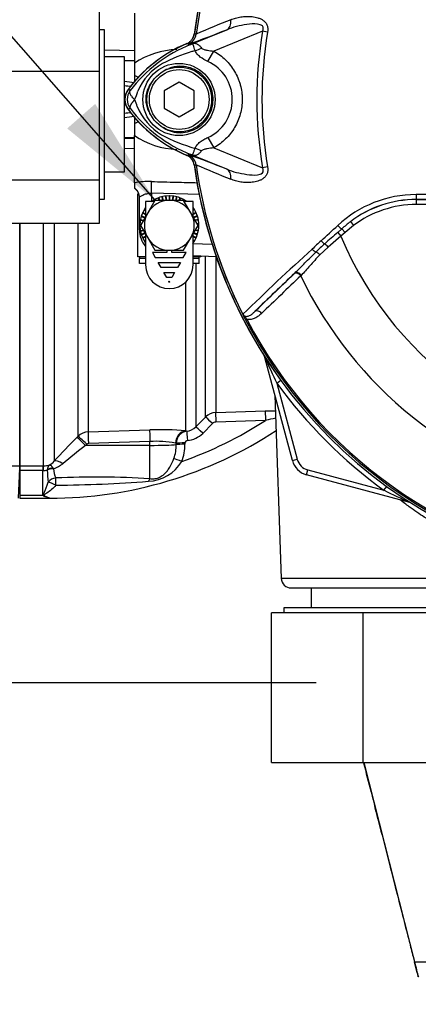
# Paper-space layout 'Sheet1' of a CAD drawing. Units: millimetres. Extents: x 0 to 2970, y 0 to 2100.
# Drawn here: x 494 to 574, y 814 to 1011 of the extents above; entities that cross this region are included whole.
import ezdxf
from ezdxf.enums import TextEntityAlignment as Align
from ezdxf.lldxf.tags import DXFTag

# ---------------------------------------------------------------- set-up
doc = ezdxf.new("R2010")
doc.units = ezdxf.units.MM
doc.header["$LTSCALE"] = 5
for name, color, linetype in [('Default', 7, 'Continuous'), ('tangent', 7, 'Continuous'), ('TSH-1', 7, 'Continuous'), ('visible', 7, 'Continuous')]:
    doc.layers.add(name, color=color, linetype=linetype)
doc.styles.add('SEACAD_Arial', font='arial.ttf')
tags = doc.linetypes.add('HIDDEN2', pattern=[4.7625, 3.175, -1.5875]).pattern_tags.tags
tags[6:7] = [DXFTag(74, 4), DXFTag(75, 0), DXFTag(340, '0'), DXFTag(46, 0.0), DXFTag(50, 0.0), DXFTag(44, 0.0), DXFTag(45, 0.0)]
tags[4:5] = [DXFTag(74, 4), DXFTag(75, 0), DXFTag(340, '0'), DXFTag(46, 0.0), DXFTag(50, 0.0), DXFTag(44, 0.0), DXFTag(45, 0.0)]
doc.dimstyles.new('ISO-InstDr', dxfattribs={"dimtxt": 16, "dimasz": 22.4, "dimexe": 8, "dimexo": 8, "dimgap": 4, "dimtad": 1, "dimdec": 0, "dimzin": 0, "dimdsep": 46, "dimtxsty": 'SEACAD_Arial', "dimblk1": '_SE_FILLED', "dimblk2": '_SE_FILLED', "dimsah": 1, "dimcen": 8, "dimadec": 0, "dimazin": 0, "dimtfac": 0.5, "dimtofl": 0, "dimtmove": 0, "dimatfit": 3, "dimfxl": 1, "dimtzin": 0, "dimarcsym": 0})

# ---------------------------------------------------------------- blocks, each defined once
blk = doc.blocks.new('SE3')
at = {"layer": 'tangent', "color": 7, "linetype": 'Continuous'}
for p, q in [((527.46, 1005.95), (535.07, 1009.06)), ((528.93, 1008.15), (528.93, 1008.15)), ((528.93, 1008.15), (528.93, 1008.15)), ((528.93, 1008.15), (528.93, 1008.15)), ((542.27, 1008.76), (532.51, 1004.77)), ((543.28, 1008.59), (542.27, 1008.76)), ((527.4, 1006.17), (527.37, 1006.18)), ((527.46, 1005.95), (527.37, 1006.18)), ((510.55, 1005.01), (516.55, 1004.92)), ((531.31, 1002.68), (532.51, 1004.77)), ((516.55, 1002.79), (514.55, 1002.82)), ((516.55, 1002.76), (514.55, 1002.79)), ((515.69, 996.83), (515.33, 997.1)), ((515.69, 993.3), (515.33, 993.02)), ((516.55, 987.37), (514.55, 987.34)), ((514.55, 987.3), (516.55, 987.33)), ((531.31, 987.45), (532.52, 985.35)), ((516.55, 985.21), (514.55, 985.17)), ((527.46, 984.17), (527.37, 983.95)), ((535.07, 981.06), (527.46, 984.17)), ((532.52, 985.35), (542.27, 981.36)), ((528.93, 981.98), (528.9, 981.98)), ((528.93, 981.97), (528.93, 981.98)), ((528.93, 981.98), (528.93, 981.97)), ((528.93, 981.97), (528.93, 981.97)), ((543.28, 981.53), (542.27, 981.36)), ((529.69, 976), (519.96, 976.24)), ((519.96, 976.24), (519.96, 974.57)), ((573.13, 974.99), (573.13, 975.01)), ((573.13, 974.99), (673.96, 974.99)), ((573.13, 974.99), (573.13, 973.99)), ((673.96, 973.99), (573.13, 973.99)), ((498.3, 921.56), (498.3, 970.27)), ((500.42, 970.27), (500.42, 922.47)), ((505.25, 927.51), (505.25, 970.27)), ((507.26, 970.27), (507.26, 928.39)), ((559.91, 970.55), (560.51, 969.75)), ((517.55, 968.89), (517.68, 968.89)), ((557.37, 968.39), (558.19, 969.13)), ((557.37, 968.39), (557.97, 967.66)), ((558.84, 968.39), (557.97, 967.66)), ((558.19, 969.13), (558.84, 968.39)), ((560.51, 969.75), (558.84, 968.39)), ((528.31, 966.19), (532.12, 966.05)), ((557.97, 967.66), (555.42, 965.46)), ((555.42, 965.46), (553.77, 963.88)), ((517.55, 963.21), (518.79, 963.21)), ((528.31, 963.21), (529.55, 963.21)), ((528.88, 962.16), (528.88, 929.4)), ((530.84, 931.36), (530.84, 963.6)), ((532.86, 963.53), (532.86, 932.24)), ((540.74, 952.54), (548.62, 960.1)), ((548.62, 960.1), (548.73, 960.21)), ((526.86, 928.56), (526.86, 958.46)), ((550.04, 959.78), (549.94, 959.68)), ((539.12, 950.99), (538.86, 950.86)), ((542.71, 943.33), (542.74, 943.33)), ((545.13, 938.17), (545.91, 938.73)), ((545.13, 938.17), (549.23, 922.87)), ((528.88, 929.4), (530.84, 931.36)), ((542.86, 930.67), (532.88, 930.34)), ((507.26, 928.39), (519.61, 928.79)), ((526.86, 928.56), (527.04, 928.52)), ((532.21, 930.05), (530.25, 928.08)), ((505, 927.27), (505.25, 927.51)), ((519.65, 926.45), (507.31, 926.05)), ((519.65, 925.66), (519.65, 926.45)), ((506.97, 925.9), (506.73, 925.65)), ((519.65, 925.66), (506.73, 925.65)), ((519.65, 918.99), (519.65, 925.66)), ((524.94, 926.11), (524.77, 926.14)), ((524.94, 925.84), (524.94, 926.11)), ((526.7, 926.16), (526.7, 925.89)), ((548.26, 922.61), (549.23, 922.87)), ((482.81, 921.59), (493.55, 921.59)), ((493.55, 921.56), (498.15, 921.56)), ((498.15, 920.63), (493.55, 920.63)), ((498.15, 921.56), (498.3, 921.56)), ((498.15, 921.56), (498.15, 920.63)), ((498.15, 915.66), (498.15, 920.63)), ((498.2, 920.63), (498.15, 920.63)), ((499.05, 920.67), (499.05, 920.72)), ((500.17, 921.2), (500.31, 920.98)), ((551.09, 919.78), (551.35, 920.75)), ((551.35, 920.75), (566.65, 916.65)), ((566.65, 916.65), (567.22, 917.42)), ((493.55, 915.66), (498.15, 915.66)), ((499.55, 915.16), (499.55, 915.06)), ((571.81, 914.23), (571.81, 914.25)), ((581.07, 898.99), (546.02, 898.99)), ((572.79, 822.04), (578.42, 822.04))]:
    blk.add_line(p, q, dxfattribs=at)
blk.add_circle((525.5, 995.06), 7.25, dxfattribs=at)
for centre, radius, start, end in [((623.55, 995.06), 95.52, 147.5872, 172.1242), ((623.55, 995.06), 95.52, 147.6145, 172.1242), ((589.85, 871.66), 149.47, 111.1599, 114.0528), ((526.45, 1008.48), 2.5, 292.3555, 352.2166), ((526.45, 1008.49), 2.5, 292.3223, 352.1553), ((524.54, 972.65), 35.77, 83.0072, 83.6054), ((623.55, 995.06), 82.43, 170.4332, 189.5668), ((623.55, 995.06), 81.4, 170.4332, 189.5668), ((538.43, 979.62), 28.52, 111.8218, 142.8745), ((560.47, 924.45), 87.93, 111.7508, 112.0499), ((537.79, 979.94), 27.98, 110.8565, 111.654), ((525.52, 989.06), 16.01, 91.6869, 124.103), ((539.58, 967.74), 38.67, 107.3147, 116.7268), ((539.92, 967.62), 38.89, 106.6897, 107.7497), ((528.13, 991.99), 11.89, 120.0415, 156.4977), ((527.83, 995.06), 8.37, 294.5566, 65.4587), ((505.45, 913.58), 85.57, 82.5576, 83.902), ((505.66, 891.76), 106.39, 84.4591, 85.2078), ((518.05, 995.06), 2.95, 143.1433, 216.8575), ((509.1, 998.73), 8.37, 333.5701, 346.1885), ((507, 990.54), 10.59, 17.2033, 24.9162), ((528.65, 998.55), 12.52, 202.9411, 237.8346), ((505.66, 1098.36), 106.39, 274.7922, 275.5366), ((505.45, 1076.55), 85.58, 276.098, 277.4422), ((538.44, 1010.52), 28.53, 217.1339, 248.1584), ((525.58, 1001.25), 16.2, 236.0839, 268.1262), ((540.47, 1024.31), 40.79, 243.0412, 253.2635), ((526.45, 981.64), 2.5, 7.8447, 67.6777), ((537.79, 1010.18), 27.98, 248.346, 249.1326), ((560.47, 1065.67), 87.93, 247.9501, 248.2452), ((524.54, 1017.48), 35.77, 276.3946, 276.9928), ((589.85, 1118.47), 149.47, 245.9472, 248.8401), ((623.55, 995.06), 95.52, 187.8758, 206.7261), ((623.55, 995.06), 95.52, 187.8758, 206.75), ((519.51, 963.24), 15.36, 88.3366, 101.1339), ((573.16, 952.78), 23.21, 90.1874, 132.8532), ((623.55, -46015.1), 46991.12, 89.938473, 90.061527), ((573.14, 953.16), 21.85, 90.0305, 127.2736), ((573.13, 953.09), 21.9, 90, 127.14), ((573.13, 953.09), 20.9, 90, 127.14), ((576.03, 949.36), 26.62, 127.2682, 132.0591), ((693.36, 811.29), 207.79, 130.88, 131.8418), ((1959.19, -551.64), 2068.78, 132.78332, 132.85009), ((607.56, 907.52), 78.86, 132.0413, 133.7799), ((623.55, 995.06), 71.07, 202.6821, 337.3179), ((884.68, 598.07), 495.17, 132.1718, 134.3815), ((880.23, 606.88), 484.49, 133.1746, 134.4849), ((623.55, 995.06), 81.68, 205.6754, 256.7833), ((623.55, 995.06), 95.53, 207.5648, 261.8046), ((623.55, 995.06), 95.24, 207.5648, 261.8046), ((698.86, 1012.6), 170.8, 203.9265, 205.8349), ((623.55, 995.06), 96.88, 215.9615, 234.0385), ((499.55, 997.79), 79.88, 289.3931, 302.8322), ((532.96, 929.24), 3, 91.9619, 134.9845), ((612, 636.2), 302.47, 102.8135, 103.2138), ((521.53, 875.13), 53.69, 84.2936, 92.0483), ((527.4, 926.09), 2.46, 98.4316, 179.729), ((526.76, 931.49), 2.98, 275.2277, 315.3497), ((532.91, 929.35), 0.995, 91.9677, 135.1423), ((658.26, 776.47), 215.01, 135.4618, 137.2294), ((507.36, 925.38), 3.01, 91.931, 134.7696), ((520.83, 903.88), 22.6, 79.9462, 92.9847), ((527.2, 926.13), 0.502, 92.265, 177.3544), ((526.73, 931.58), 4.97, 275.2075, 315.2049), ((615.06, 785.34), 177.26, 127.671, 129.5653), ((507.32, 925.55), 0.496, 92.0498, 135.4975), ((516.76, 925.76), 8.18, 340.4409, 0.5284), ((517.18, 925.84), 9.52, 339.0906, 0.3264), ((498.07, 924.49), 3.1, 297.7554, 319.405), ((552.13, 923.64), 3, 195, 255), ((498.3, 923.88), 3.25, 268.2493, 283.2799), ((498.34, 925.42), 3.86, 269.3824, 287.6241), ((515.98, 920.83), 16.93, 180.5343, 188.5748), ((498.47, 926.49), 5.81, 288.4067, 309.2376), ((504.49, 921.04), 4.18, 180.8344, 207.0733), ((518.85, 926.96), 8.52, 273.3929, 327.9271), ((508.71, 731.85), 187.45, 86.6555, 92.4304), ((497.97, 1203.51), 285.85, 270.5669, 274.2909), ((641.09, 1070.38), 170.8, 244.1651, 246.0735)]:
    blk.add_arc(centre, radius, start, end, dxfattribs=at)
for centre, major_axis, ratio, start_param, end_param in [((534.13, 1011.37), (0.91, -2.33), 0.662345, 0.023297, 1.182649), ((526, 1010.75), (1.79, -4.67), 0.441519, 0.019452, 0.050961), ((529.05, 1007.72), (-4.42, -2.33), 0.50249, 1.246839, 1.52175), ((514.64, 1002.89), (4.87, -3.5), 0.259525, -0.992612, -0.804741), ((514.64, 987.23), (4.87, 3.5), 0.259525, 0.79991, 0.992612), ((525.99, 979.38), (1.79, 4.67), 0.441525, 6.232653, 6.263733), ((529.01, 982.36), (-4.42, 2.35), 0.509867, 4.763672, 5.039948), ((534.13, 978.75), (0.91, 2.33), 0.662345, 5.100537, 6.259888), ((519.87, 976.24), (0.06, 2.5), 0.034889, 4.713254, 5.946703), ((573.13, 976.01), (0.001, -1), 0.046448, 4.729899, 6.265713), ((557.55, 969.87), (-0.683, 0.731), 0.176577, 1.499021, 2.932271), ((554.28, 966.8), (-0.684, 0.73), 0.260141, 1.471543, 2.574609), ((555.23, 965.38), (-0.656, 0.755), 0.204323, 4.647953, 5.72485), ((552.55, 965.18), (-0.685, 0.729), 0.309752, 1.456264, 2.554386), ((553.44, 963.73), (-0.7, 0.715), 0.33758, 4.588064, 5.689233), ((549.3, 959.37), (-0.692, 0.721), 0.688845, 4.490312, 6.259108), ((549.41, 959.48), (-0.692, 0.722), 0.6794, 4.493144, 6.259398), ((541.42, 951.8), (-0.693, 0.721), 0.6929, 4.515525, 6.258978), ((541.79, 943.08), (-0.844, -0.537), 0.803166, 2.768517, 2.856009), ((542.91, 930.58), (-0.07, 2), 0.02694, 0.077259, 1.525895), ((532.25, 929.95), (-1.42, 1.41), 0.017412, 4.761771, 6.226438), ((532.93, 930.25), (-0.07, 2), 0.021638, 0.08059, 1.523114), ((519.69, 926.32), (-0.08, 2.5), 0.015741, 0.146896, 1.517897), ((526.95, 926.07), (-0.29, -2.48), 0.870928, 3.313671, 4.787096), ((527.22, 926.54), (-0.18, 1.99), 0.014458, 0.075131, 1.52047), ((530.3, 927.99), (-1.42, 1.41), 0.019094, 4.761146, 6.228622), ((506.77, 925.52), (-1.78, 1.75), 0.025091, 4.761549, 6.178773), ((507.01, 925.77), (-1.78, 1.75), 0.025094, 4.761548, 6.178322), ((507.35, 925.91), (-0.08, 2.5), 0.015742, 0.148794, 1.517897), ((519.55, 925.98), (6, 0), 0.052336, 4.729842, 5.829122), ((526.74, 926.06), (-2, 0), 0.048916, 4.731022, 5.829334), ((526.74, 925.79), (-2, 0), 0.048939, 4.730961, 5.829206), ((502.19, 920.71), (-1.84, 1.7), 0.390069, 5.080539, 6.190946), ((526.11, 922.34), (-1.86, 0.73), 0.039602, 4.746639, 5.806133), ((498.3, 919.08), (0.02, 2.5), 0.056784, 0.116363, 0.899867), ((500.34, 919.76), (-1.94, -0.47), 0.719965, 4.62237, 5.250591), ((500.34, 919.71), (-2, -0.03), 0.6365, 4.71998, 5.405065), ((500.8, 917.4), (-1.85, -0.75), 0.852939, 4.398289, 5.301432), ((500.8, 917.4), (-0.04, 2), 0.000661, -1.436163, -0.51953), ((519.69, 917.14), (0.23, 1.99), 0.311545, 0.410997, 0.880567), ((500.8, 917.4), (-1.79, 0.9), 0.119292, 4.774407, 5.830747), ((571.56, 913.31), (-0.537, -0.844), 0.803166, 3.427176, 3.514668)]:
    blk.add_ellipse(centre, major_axis=major_axis, ratio=ratio, start_param=start_param, end_param=end_param, dxfattribs=at)
for points, knots in [([(535.9, 1011.05), (536.21, 1011.19), (536.53, 1011.31), (537.21, 1011.5), (537.56, 1011.58), (538.29, 1011.69), (538.66, 1011.72), (539.41, 1011.74), (539.8, 1011.72), (540.57, 1011.64), (540.96, 1011.56), (541.53, 1011.38), (541.72, 1011.31), (542.08, 1011.14), (542.26, 1011.03), (542.59, 1010.79), (542.74, 1010.64), (542.94, 1010.39), (543, 1010.3), (543.11, 1010.12), (543.15, 1010.02), (543.26, 1009.71), (543.31, 1009.49), (543.33, 1009.04), (543.32, 1008.81), (543.28, 1008.59)], [0, 0, 0, 0, 0.125, 0.125, 0.25, 0.25, 0.375, 0.375, 0.5, 0.5, 0.625, 0.625, 0.6875, 0.6875, 0.75, 0.75, 0.8125, 0.8125, 0.84375, 0.84375, 0.875, 0.875, 0.9375, 0.9375, 1, 1, 1, 1]), ([(542.27, 1008.76), (542.35, 1008.93), (542.42, 1009.11), (542.43, 1009.49), (542.36, 1009.68), (541.97, 1010.06), (541.59, 1010.13), (540.53, 1010.26), (539.81, 1010.2), (538.4, 1010), (537.71, 1009.86), (536.36, 1009.51), (535.7, 1009.31), (535.07, 1009.06)], [0, 0, 0, 0, 0.0625, 0.0625, 0.125, 0.125, 0.25, 0.25, 0.5, 0.5, 0.75, 0.75, 1, 1, 1, 1]), ([(528.75, 1004.87), (528.6, 1005.3), (528.47, 1005.65), (528.33, 1006.01), (528.29, 1006.1), (528.21, 1006.17), (528.18, 1006.19), (528.07, 1006.18), (527.95, 1006.14), (527.83, 1006.09)], [0, 0, 0, 0, 0.5, 0.5, 0.75, 0.75, 0.875, 0.875, 1, 1, 1, 1]), ([(527.89, 1006.12), (527.96, 1006.15), (528.03, 1006.18), (528.16, 1006.23), (528.22, 1006.25), (528.39, 1006.3), (528.48, 1006.32), (528.66, 1006.34), (528.74, 1006.33), (528.9, 1006.3), (528.98, 1006.27), (529.13, 1006.2), (529.21, 1006.16), (529.37, 1006.05), (529.45, 1005.99), (529.69, 1005.77), (529.85, 1005.59), (530, 1005.38)], [0, 0, 0, 0, 0.0625, 0.0625, 0.125, 0.125, 0.25, 0.25, 0.375, 0.375, 0.5, 0.5, 0.625, 0.625, 0.75, 0.75, 1, 1, 1, 1]), ([(531.31, 1002.68), (530.76, 1002.93), (530.22, 1003.22), (529.64, 1003.67), (529.53, 1003.77), (529.32, 1003.97), (529.23, 1004.07), (529.05, 1004.28), (528.98, 1004.4), (528.84, 1004.63), (528.79, 1004.75), (528.75, 1004.87)], [0, 0, 0, 0, 0.5, 0.5, 0.625, 0.625, 0.75, 0.75, 0.875, 0.875, 1, 1, 1, 1]), ([(530, 1005.38), (530.06, 1005.3), (530.15, 1005.25), (530.34, 1005.15), (530.44, 1005.11), (530.75, 1005.01), (530.97, 1004.96), (531.62, 1004.85), (532.07, 1004.8), (532.51, 1004.77)], [0, 0, 0, 0, 0.125, 0.125, 0.25, 0.25, 0.5, 0.5, 1, 1, 1, 1]), ([(532.51, 1004.77), (533.37, 1004.28), (534.15, 1003.69), (535.2, 1002.66), (535.53, 1002.29), (536.13, 1001.51), (536.41, 1001.11), (536.9, 1000.26), (537.12, 999.83), (537.41, 999.14), (537.5, 998.91), (537.66, 998.45), (537.73, 998.21), (537.93, 997.5), (538.02, 997.03), (538.12, 996.3), (538.15, 996.05), (538.18, 995.56), (538.19, 995.31), (538.19, 994.08), (538.06, 993.11), (537.67, 991.69), (537.51, 991.22), (537.13, 990.31), (536.91, 989.88), (536.42, 989.03), (536.14, 988.62), (535.54, 987.84), (535.21, 987.48), (534.51, 986.79), (534.14, 986.47), (533.36, 985.87), (532.95, 985.6), (532.52, 985.35)], [0, 0, 0, 0, 0.125, 0.125, 0.1875, 0.1875, 0.25, 0.25, 0.3125, 0.3125, 0.34375, 0.34375, 0.375, 0.375, 0.4375, 0.4375, 0.46875, 0.46875, 0.5, 0.5, 0.625, 0.625, 0.6875, 0.6875, 0.75, 0.75, 0.8125, 0.8125, 0.875, 0.875, 0.9375, 0.9375, 1, 1, 1, 1]), ([(522.12, 989.54), (523.09, 988.88), (524.25, 988.47), (526.6, 988.35), (527.78, 988.62), (529.87, 989.74), (530.75, 990.58), (531.97, 992.58), (532.31, 993.75), (532.36, 996.13), (532.06, 997.31), (530.9, 999.37), (530.05, 1000.24), (528.01, 1001.43), (526.81, 1001.74), (524.9, 1001.7), (524.17, 1001.55), (523.48, 1001.29)], [0, 0, 0, 0, 0.125, 0.125, 0.25, 0.25, 0.375, 0.375, 0.5, 0.5, 0.625, 0.625, 0.75, 0.75, 0.875, 0.875, 0.9533047, 0.9533047, 0.9533047, 0.9533047]), ([(520.57, 999.25), (520.33, 998.98), (520.09, 998.68), (519.68, 998.07), (519.5, 997.76), (519.19, 997.09), (519.06, 996.73), (518.88, 996.02), (518.83, 995.66), (518.82, 995.1), (518.82, 994.92), (518.85, 994.55), (518.87, 994.37), (518.97, 993.83), (519.07, 993.48), (519.27, 992.96), (519.34, 992.79), (519.5, 992.46), (519.58, 992.29), (519.86, 991.82), (520.07, 991.52), (520.3, 991.23)], [0, 0, 0, 0, 0.125, 0.125, 0.25, 0.25, 0.375, 0.375, 0.5, 0.5, 0.5625, 0.5625, 0.625, 0.625, 0.75, 0.75, 0.8125, 0.8125, 0.875, 0.875, 1, 1, 1, 1]), ([(516.6, 995), (516.5, 995.09), (516.42, 995.19), (516.25, 995.37), (516.17, 995.47), (516.03, 995.65), (515.97, 995.74), (515.85, 995.91), (515.81, 996), (515.73, 996.16), (515.69, 996.24), (515.65, 996.38), (515.63, 996.45), (515.62, 996.58), (515.62, 996.63), (515.64, 996.71), (515.64, 996.74), (515.66, 996.79), (515.68, 996.81), (515.69, 996.83)], [0, 0, 0, 0, 0.125, 0.125, 0.25, 0.25, 0.375, 0.375, 0.5, 0.5, 0.625, 0.625, 0.75, 0.75, 0.875, 0.875, 0.9375, 0.9375, 1, 1, 1, 1]), ([(516.6, 995), (516.58, 994.98), (516.54, 994.94), (516.48, 994.88), (516.42, 994.82), (516.36, 994.75), (516.3, 994.69), (516.24, 994.62), (516.18, 994.55), (516.13, 994.48), (516.07, 994.41), (516.02, 994.34), (515.97, 994.27), (515.92, 994.19), (515.87, 994.12), (515.82, 994.05), (515.78, 993.98), (515.75, 993.9), (515.72, 993.83), (515.69, 993.76), (515.67, 993.7), (515.65, 993.63), (515.64, 993.57), (515.63, 993.5), (515.64, 993.45), (515.65, 993.39), (515.66, 993.34), (515.68, 993.31), (515.69, 993.3)], [0, 0, 0, 0, 0.027104, 0.055109, 0.084017, 0.113827, 0.144542, 0.176161, 0.208685, 0.242116, 0.276454, 0.3117, 0.347856, 0.384921, 0.422898, 0.461786, 0.501588, 0.542304, 0.583935, 0.626483, 0.669948, 0.714332, 0.759636, 0.805861, 0.853009, 0.90108, 0.950077, 1, 1, 1, 1]), ([(528.73, 985.24), (528.76, 985.37), (528.82, 985.49), (528.95, 985.72), (529.03, 985.83), (529.21, 986.05), (529.31, 986.15), (529.52, 986.35), (529.63, 986.45), (529.99, 986.72), (530.24, 986.89), (530.76, 987.19), (531.03, 987.32), (531.31, 987.45)], [0, 0, 0, 0, 0.125, 0.125, 0.25, 0.25, 0.375, 0.375, 0.5, 0.5, 0.75, 0.75, 1, 1, 1, 1]), ([(527.82, 984.04), (527.88, 984.01), (527.95, 983.99), (528.05, 983.95), (528.09, 983.95), (528.14, 983.94), (528.16, 983.95), (528.19, 983.96), (528.21, 983.97), (528.27, 984.03), (528.31, 984.12), (528.4, 984.36), (528.46, 984.5), (528.58, 984.84), (528.65, 985.03), (528.73, 985.24)], [0, 0, 0, 0, 0.0625, 0.0625, 0.125, 0.125, 0.1875, 0.1875, 0.25, 0.25, 0.5, 0.5, 0.75, 0.75, 1, 1, 1, 1]), ([(529.98, 984.73), (529.83, 984.52), (529.67, 984.35), (529.43, 984.14), (529.35, 984.07), (529.19, 983.97), (529.11, 983.92), (528.96, 983.85), (528.88, 983.83), (528.72, 983.8), (528.64, 983.79), (528.47, 983.81), (528.38, 983.83), (528.21, 983.88), (528.15, 983.9), (528.02, 983.95), (527.95, 983.98), (527.88, 984.01)], [0, 0, 0, 0, 0.25, 0.25, 0.375, 0.375, 0.5, 0.5, 0.625, 0.625, 0.75, 0.75, 0.875, 0.875, 0.9375, 0.9375, 1, 1, 1, 1]), ([(532.52, 985.35), (532.07, 985.32), (531.62, 985.27), (530.96, 985.15), (530.74, 985.11), (530.43, 985), (530.32, 984.97), (530.13, 984.87), (530.04, 984.81), (529.98, 984.73)], [0, 0, 0, 0, 0.5, 0.5, 0.75, 0.75, 0.875, 0.875, 1, 1, 1, 1]), ([(535.07, 981.06), (535.7, 980.81), (536.35, 980.61), (537.7, 980.27), (538.4, 980.13), (539.81, 979.93), (540.53, 979.86), (541.59, 979.99), (541.97, 980.07), (542.36, 980.45), (542.43, 980.63), (542.42, 981.01), (542.35, 981.19), (542.27, 981.36)], [0, 0, 0, 0, 0.25, 0.25, 0.5, 0.5, 0.75, 0.75, 0.875, 0.875, 0.9375, 0.9375, 1, 1, 1, 1]), ([(543.28, 981.53), (543.32, 981.31), (543.33, 981.09), (543.31, 980.64), (543.26, 980.42), (543.15, 980.11), (543.11, 980.01), (543, 979.82), (542.94, 979.73), (542.75, 979.48), (542.59, 979.34), (542.26, 979.09), (542.08, 978.99), (541.72, 978.82), (541.53, 978.74), (540.96, 978.56), (540.57, 978.49), (539.8, 978.4), (539.41, 978.39), (538.65, 978.4), (538.27, 978.44), (537.54, 978.55), (537.2, 978.62), (536.53, 978.82), (536.21, 978.94), (535.9, 979.07)], [0, 0, 0, 0, 0.0625, 0.0625, 0.125, 0.125, 0.15625, 0.15625, 0.1875, 0.1875, 0.25, 0.25, 0.3125, 0.3125, 0.375, 0.375, 0.5, 0.5, 0.625, 0.625, 0.75, 0.75, 0.875, 0.875, 1, 1, 1, 1]), ([(519.96, 978.6), (521.62, 978.56), (523.29, 978.52), (524.95, 978.47), (526.38, 978.44), (527.81, 978.4), (529.23, 978.36)], [0, 0, 0, 0, 0.4474124, 0.4474124, 0.4474124, 0.8303403, 0.8303403, 0.8303403, 0.8303403]), ([(517.55, 975.36), (517.55, 975.38), (517.56, 975.42), (517.62, 975.49), (517.67, 975.54), (517.79, 975.63), (517.86, 975.69), (518.03, 975.79), (518.13, 975.84), (518.34, 975.95), (518.46, 976), (518.72, 976.09), (518.86, 976.13), (519.15, 976.19), (519.3, 976.22), (519.63, 976.25), (519.79, 976.25), (519.96, 976.24)], [0, 0, 0, 0, 0.125, 0.125, 0.25, 0.25, 0.375, 0.375, 0.5, 0.5, 0.625, 0.625, 0.75, 0.75, 0.875, 0.875, 1, 1, 1, 1]), ([(548.73, 960.21), (549.07, 960.53), (549.4, 960.87), (550.09, 961.56), (550.44, 961.91), (551.5, 962.99), (552.23, 963.72), (553, 964.46)], [0, 0, 0, 0, 0.25, 0.25, 0.5, 0.5, 1, 1, 1, 1]), ([(553.77, 963.88), (553.06, 963.15), (552.4, 962.42), (551.48, 961.37), (551.19, 961.02), (550.61, 960.37), (550.32, 960.06), (550.04, 959.78)], [0, 0, 0, 0, 0.5, 0.5, 0.75, 0.75, 1, 1, 1, 1]), ([(538.35, 951.97), (538.39, 951.87), (538.46, 951.8), (538.59, 951.68), (538.65, 951.64), (538.78, 951.59), (538.84, 951.57), (538.96, 951.55), (539.02, 951.55), (539.18, 951.55), (539.29, 951.57), (539.49, 951.63), (539.59, 951.67), (539.87, 951.82), (540.05, 951.94), (540.4, 952.22), (540.57, 952.37), (540.74, 952.54)], [0, 0, 0, 0, 0.0625, 0.0625, 0.125, 0.125, 0.1875, 0.1875, 0.25, 0.25, 0.375, 0.375, 0.5, 0.5, 0.75, 0.75, 1, 1, 1, 1]), ([(542.04, 952.13), (541.85, 951.94), (541.64, 951.77), (541.21, 951.45), (540.99, 951.3), (540.5, 951.07), (540.25, 950.98), (539.84, 950.92), (539.7, 950.91), (539.41, 950.93), (539.27, 950.95), (539.12, 950.99)], [0, 0, 0, 0, 0.25, 0.25, 0.5, 0.5, 0.75, 0.75, 0.875, 0.875, 1, 1, 1, 1]), ([(538.3, 952.05), (538.32, 952), (538.34, 951.95), (538.4, 951.85), (538.43, 951.8), (538.53, 951.67), (538.61, 951.58), (538.75, 951.41), (538.83, 951.33), (538.97, 951.16), (539.04, 951.07), (539.12, 950.99)], [0, 0, 0, 0, 0.125, 0.125, 0.25, 0.25, 0.5, 0.5, 0.75, 0.75, 1, 1, 1, 1]), ([(519.65, 918.99), (519.93, 918.95), (520.22, 918.95), (520.8, 919.01), (521.09, 919.08), (521.64, 919.3), (521.89, 919.43), (522.36, 919.76), (522.56, 919.94), (522.95, 920.32), (523.12, 920.53), (523.45, 920.98), (523.6, 921.21), (524.02, 921.95), (524.26, 922.47), (524.47, 923.02)], [0, 0, 0, 0, 0.125, 0.125, 0.25, 0.25, 0.375, 0.375, 0.5, 0.5, 0.625, 0.625, 0.75, 0.75, 1, 1, 1, 1]), ([(499.51, 921.74), (499.48, 921.72), (499.45, 921.7), (499.4, 921.64), (499.37, 921.61), (499.29, 921.52), (499.24, 921.44), (499.12, 921.18), (499.07, 920.96), (499.05, 920.72)], [0, 0, 0, 0, 0.125, 0.125, 0.25, 0.25, 0.5, 0.5, 1, 1, 1, 1]), ([(499.51, 921.74), (499.53, 921.74), (499.56, 921.74), (499.6, 921.73), (499.63, 921.72), (499.7, 921.69), (499.75, 921.65), (499.92, 921.51), (500.04, 921.38), (500.17, 921.2)], [0, 0, 0, 0, 0.125, 0.125, 0.25, 0.25, 0.5, 0.5, 1, 1, 1, 1]), ([(498.25, 915.57), (498.23, 915.62), (498.23, 915.67), (498.24, 915.76), (498.26, 915.81), (498.31, 915.96), (498.36, 916.06), (498.5, 916.36), (498.6, 916.57), (498.8, 917.03), (498.89, 917.26), (499.07, 917.76), (499.16, 918.03), (499.24, 918.3)], [0, 0, 0, 0, 0.0625, 0.0625, 0.125, 0.125, 0.25, 0.25, 0.5, 0.5, 0.75, 0.75, 1, 1, 1, 1]), ([(500.8, 917.67), (500.25, 917.02), (499.6, 916.51), (498.8, 916), (498.63, 915.9), (498.42, 915.75), (498.36, 915.68), (498.44, 915.57), (498.53, 915.53), (498.9, 915.34), (499.23, 915.24), (499.55, 915.16)], [0, 0, 0, 0, 0.5, 0.5, 0.625, 0.625, 0.6875, 0.6875, 0.75, 0.75, 1, 1, 1, 1]), ([(581.39, 908.22), (581.4, 908.11), (581.25, 908.09), (580.64, 908.23), (580.17, 908.39), (578.99, 908.91), (578.27, 909.25), (576.61, 910.15), (575.71, 910.68), (573.78, 911.9), (572.75, 912.6), (571.12, 913.79), (570.52, 914.25), (569.92, 914.73)], [0.1878354, 0.1878354, 0.1878354, 0.1878354, 0.21875, 0.21875, 0.25, 0.25, 0.28125, 0.28125, 0.3125, 0.3125, 0.34375, 0.34375, 0.3619553, 0.3619553, 0.3619553, 0.3619553])]:
    blk.add_open_spline(points, degree=3, knots=knots, dxfattribs=at)
for points in [[(523.17, 1001.16), (522.87, 1001.02), (522.58, 1000.87), (522.3, 1000.69)], [(554.02, 966.69), (555.13, 967.72), (556.25, 968.75), (557.38, 969.8)], [(549.94, 959.68), (547.3, 957.16), (544.67, 954.64), (542.04, 952.13)], [(542.84, 932.57), (543.52, 932.59), (544.19, 932.61), (544.86, 932.63)]]:
    blk.add_open_spline(points, degree=3, dxfattribs=at)
at = {"layer": 'visible', "color": 7, "linetype": 'Continuous'}
for p, q in [((509.55, 1000.75), (509.55, 1013.85)), ((516.55, 1012.38), (516.55, 1002.32)), ((510.55, 1009.06), (509.55, 1009.06)), ((510.55, 975.06), (510.55, 1009.06)), ((514.55, 1003.59), (510.55, 1003.59)), ((514.55, 980.53), (514.55, 1003.59)), ((516.55, 1002.32), (516.55, 999.92)), ((479.55, 1000.75), (509.55, 1000.75)), ((509.55, 978.96), (509.55, 1000.75)), ((516.55, 999.92), (516.55, 998.52)), ((525.55, 998.53), (522.55, 996.79)), ((528.55, 996.79), (525.55, 998.53)), ((522.55, 996.79), (522.55, 993.33)), ((528.55, 993.33), (528.55, 996.79)), ((516.55, 991.62), (516.55, 990.21)), ((522.55, 993.33), (525.55, 991.6)), ((525.55, 991.6), (528.55, 993.33)), ((516.55, 990.21), (516.55, 987.81)), ((516.55, 978.32), (516.55, 987.81)), ((510.55, 980.53), (514.55, 980.53)), ((479.55, 978.96), (509.55, 978.96)), ((509.55, 970.27), (509.55, 978.96)), ((516.55, 978.32), (516.55, 977.35)), ((516.55, 977.35), (516.55, 977.29)), ((517.2, 976.16), (517.39, 976.16)), ((517.2, 963.46), (517.2, 976.16)), ((509.55, 975.06), (510.55, 975.06)), ((517.55, 968.89), (517.55, 975.36)), ((518.79, 974.57), (518.79, 971.57)), ((520.52, 974.57), (518.79, 974.57)), ((520.66, 974.81), (519.22, 972.31)), ((520.11, 974.63), (520.04, 974.57)), ((520.11, 974.63), (520.15, 974.57)), ((520.74, 975.02), (520.65, 974.97)), ((523.55, 974.81), (520.66, 974.81)), ((521.42, 975.33), (521.32, 975.29)), ((521.32, 975.29), (521.51, 974.81)), ((521.42, 975.33), (521.62, 974.81)), ((522.12, 975.55), (522.03, 975.53)), ((522.03, 975.53), (522.21, 974.81)), ((522.12, 975.55), (522.31, 974.81)), ((522.85, 975.69), (522.76, 975.67)), ((522.76, 975.67), (522.86, 974.81)), ((522.85, 975.69), (522.96, 974.81)), ((523.6, 975.73), (523.5, 975.73)), ((523.5, 975.73), (523.5, 974.81)), ((526.43, 974.81), (523.55, 974.81)), ((523.6, 975.73), (523.6, 974.81)), ((524.24, 975.69), (524.13, 974.81)), ((524.34, 975.67), (524.23, 974.81)), ((524.34, 975.67), (524.24, 975.69)), ((524.97, 975.55), (524.78, 974.81)), ((525.07, 975.53), (524.88, 974.81)), ((525.07, 975.53), (524.97, 975.55)), ((525.68, 975.33), (525.47, 974.81)), ((525.77, 975.29), (525.58, 974.81)), ((525.77, 975.29), (525.68, 975.33)), ((526.44, 974.97), (526.35, 975.02)), ((527.88, 972.31), (526.43, 974.81)), ((528.31, 974.57), (526.57, 974.57)), ((526.98, 974.63), (526.94, 974.57)), ((527.05, 974.57), (526.98, 974.63)), ((528.31, 971.57), (528.31, 974.57)), ((519.22, 972.31), (517.77, 969.81)), ((518.22, 972.38), (518.17, 972.29)), ((518.17, 972.29), (518.79, 972)), ((518.22, 972.38), (518.79, 972.11)), ((518.58, 973.02), (518.53, 972.94)), ((518.53, 972.94), (518.79, 972.77)), ((518.58, 973.02), (518.79, 972.89)), ((529.32, 969.81), (527.88, 972.31)), ((528.51, 973.02), (528.31, 972.89)), ((528.57, 972.94), (528.31, 972.77)), ((528.88, 972.38), (528.31, 972.11)), ((528.92, 972.29), (528.31, 972)), ((528.57, 972.94), (528.51, 973.02)), ((528.92, 972.29), (528.88, 972.38)), ((479.55, 970.27), (509.55, 970.27)), ((493.55, 921.59), (493.55, 970.27)), ((493.55, 970.27), (493.55, 921.56)), ((517.65, 970.23), (517.64, 970.13)), ((517.75, 970.97), (517.73, 970.87)), ((517.73, 970.87), (518.32, 970.76)), ((517.75, 970.97), (518.37, 970.85)), ((517.94, 971.69), (517.91, 971.59)), ((517.91, 971.59), (518.66, 971.35)), ((517.94, 971.69), (518.71, 971.44)), ((529.15, 971.69), (528.38, 971.44)), ((529.19, 971.59), (528.43, 971.35)), ((529.35, 970.97), (528.72, 970.85)), ((529.36, 970.87), (528.77, 970.76)), ((529.19, 971.59), (529.15, 971.69)), ((529.45, 970.13), (529.29, 970.12)), ((529.36, 970.87), (529.35, 970.97)), ((529.45, 970.13), (529.44, 970.23)), ((517.64, 969.49), (517.65, 969.39)), ((517.73, 968.75), (518.32, 968.87)), ((517.73, 968.75), (517.75, 968.66)), ((517.75, 968.66), (518.37, 968.77)), ((517.77, 969.81), (519.22, 967.31)), ((517.91, 968.03), (518.66, 968.28)), ((517.91, 968.03), (517.94, 967.94)), ((517.94, 967.94), (518.71, 968.19)), ((518.79, 968.06), (518.79, 961.87)), ((527.88, 967.31), (529.32, 969.81)), ((528.31, 961.87), (528.31, 968.06)), ((529.15, 967.94), (528.38, 968.19)), ((529.19, 968.03), (528.43, 968.28)), ((529.35, 968.66), (528.72, 968.77)), ((529.36, 968.75), (528.77, 968.87)), ((529.15, 967.94), (529.19, 968.03)), ((529.35, 968.66), (529.36, 968.75)), ((529.44, 969.39), (529.45, 969.49)), ((518.17, 967.34), (518.79, 967.63)), ((518.17, 967.34), (518.22, 967.25)), ((518.22, 967.25), (518.79, 967.52)), ((518.53, 966.69), (518.79, 966.85)), ((518.53, 966.69), (518.58, 966.6)), ((518.58, 966.6), (518.79, 966.73)), ((519.22, 967.31), (520.66, 964.81)), ((526.43, 964.81), (527.88, 967.31)), ((528.92, 967.34), (528.31, 967.63)), ((528.88, 967.25), (528.31, 967.52)), ((528.57, 966.69), (528.31, 966.85)), ((528.51, 966.6), (528.31, 966.73)), ((528.51, 966.6), (528.57, 966.69)), ((528.88, 967.25), (528.92, 967.34)), ((523.05, 964.36), (520.16, 964.36)), ((520.16, 964.36), (520.74, 963.36)), ((520.66, 964.81), (523.55, 964.81)), ((523.05, 964.81), (523.05, 964.36)), ((523.55, 964.81), (526.43, 964.81)), ((524.05, 964.36), (524.05, 964.81)), ((526.93, 964.36), (524.05, 964.36)), ((526.35, 963.36), (526.93, 964.36)), ((518.79, 963.46), (517.2, 963.46)), ((517.55, 963.46), (517.55, 963.21)), ((517.55, 963.21), (517.55, 963.16)), ((517.55, 962.16), (517.55, 963.16)), ((518.79, 963.16), (517.55, 963.16)), ((518.79, 962.16), (517.55, 962.16)), ((520.74, 963.36), (526.35, 963.36)), ((521.32, 962.36), (525.78, 962.36)), ((521.89, 961.36), (521.32, 962.36)), ((525.78, 962.36), (525.2, 961.36)), ((532.96, 963.52), (528.31, 963.69)), ((529.9, 963.46), (528.31, 963.46)), ((529.55, 963.16), (528.31, 963.16)), ((529.55, 962.16), (528.31, 962.16)), ((529.55, 963.21), (529.55, 963.46)), ((529.55, 963.16), (529.55, 963.21)), ((529.55, 962.16), (529.55, 963.16)), ((529.9, 963.63), (529.9, 963.46)), ((525.2, 961.36), (521.89, 961.36)), ((522.47, 960.36), (524.62, 960.36)), ((523.05, 959.36), (522.47, 960.36)), ((524.62, 960.36), (524.04, 959.36)), ((524.04, 959.36), (523.05, 959.36)), ((548.26, 922.61), (542.71, 943.33)), ((544.74, 935.76), (546.02, 898.99)), ((532.86, 932.24), (542.84, 932.57)), ((493.29, 915.06), (493.55, 921.06)), ((493.55, 921.56), (493.55, 920.63)), ((493.55, 920.63), (493.55, 915.66)), ((571.81, 914.23), (551.09, 919.78)), ((493.55, 915.66), (493.55, 915.06)), ((493.55, 915.06), (499.55, 915.06)), ((548.02, 897.06), (579.07, 897.06)), ((552.02, 897.06), (552.02, 893.06)), ((580.55, 893.06), (546.55, 893.06)), ((546.55, 893.06), (546.55, 892.06)), ((562.5, 892.06), (544.05, 892.06)), ((544.05, 862.06), (544.05, 892.06)), ((582, 892.06), (562.5, 892.06)), ((562.5, 862.06), (562.5, 892.06)), ((544.05, 862.06), (562.5, 862.06)), ((562.5, 862.06), (582, 862.06)), ((562.63, 862.06), (572.79, 822.04))]:
    blk.add_line(p, q, dxfattribs=at)
for centre, radius in [((525.55, 995.06), 6.5), ((525.55, 995.06), 6), ((523.55, 958.5), 0.1)]:
    blk.add_circle(centre, radius, dxfattribs=at)
at = {"layer": 'visible', "color": 7, "linetype": 'HIDDEN2'}
blk.add_circle((520.66, 974.81), 0.0617, dxfattribs=at)
at = {"layer": 'visible', "color": 7, "linetype": 'Continuous'}
for centre, radius, start, end in [((623.55, 995.06), 95.92, 97.8678, 172.1322), ((623.55, 995.06), 95.88, 145.7025, 172.1043), ((481.82, 1138.87), 140.31, 288.9564, 292.303), ((526.1, 1008.58), 2.5, 332.3748, 350.9277), ((537.8, 980.41), 28, 112.5676, 144.1263), ((538.05, 980.06), 28.4, 112.8437, 143.1301), ((526.1, 1008.58), 2.5, 292.5676, 313.1403), ((517.55, 995.06), 3, 144.1263, 215.8737), ((518.05, 995.06), 3.4, 143.1301, 216.8699), ((537.8, 1009.71), 28, 215.8737, 247.4324), ((538.05, 1010.06), 28.4, 216.8699, 247.1563), ((526.1, 981.55), 2.5, 9.1391, 67.4324), ((481.82, 851.25), 140.31, 67.697, 71.0436), ((526.45, 981.64), 2.5, 7.7834, 67.6446), ((623.55, 995.06), 95.92, 187.8678, 262.1322), ((623.55, 995.06), 95.88, 187.8957, 214.2975), ((515.05, 975.29), 2.5, 0, 53.1301), ((523.55, 969.81), 5, 90, 150), ((523.55, 969.81), 5.94, 53.2589, 127.1507), ((523.55, 969.81), 5, 30, 90), ((623.55, -88217.79), 89192.81, 89.9676144, 90.0323856), ((523.55, 969.81), 5.94, 143.2589, 216.7411), ((523.55, 969.81), 5, 150, 210), ((523.55, 969.81), 5, 330, 30), ((523.55, 969.81), 5.94, 0, 36.7411), ((522.55, 968.89), 5, 180, 221.2361), ((523.55, 969.81), 5.94, 322.3866, 0), ((523.55, 969.81), 5, 210, 270), ((523.55, 969.81), 5, 270, 330), ((523.55, 961.87), 4.76, 180, 0), ((538.73, 952.29), 0.531, 200.4416, 204.7577), ((555.81, 960.1), 19.31, 204.5775, 208.6091), ((540.94, 953.72), 3.13, 212.2564, 214.0649), ((540.78, 942.81), 2, 15, 20.7969), ((499.55, 997.79), 82.73, 270, 303.3192), ((552.13, 923.64), 4, 195, 255), ((436.82, 922.97), 56.74, 357.4945, 358.6018), ((500.76, 918.48), 3.84, 227.0824, 229.1082), ((500.01, 918.91), 3.77, 242.2026, 262.9861), ((571.29, 912.3), 2, 69.2031, 75), ((548.02, 899.06), 2, 182, 270)]:
    blk.add_arc(centre, radius, start, end, dxfattribs=at)
blk.add_ellipse((515.05, 975.36), major_axis=(2.5, 0), ratio=0.996778, start_param=0, end_param=0.927295, dxfattribs=at)
for points, knots in [([(527.02, 1006.23), (527.22, 1006.32), (527.41, 1006.42), (527.75, 1006.69), (527.9, 1006.84), (528.17, 1007.18), (528.28, 1007.37), (528.44, 1007.77), (528.5, 1007.98), (528.53, 1008.19)], [0, 0, 0, 0, 0.25, 0.25, 0.5, 0.5, 0.75, 0.75, 1, 1, 1, 1]), ([(528.53, 981.93), (528.5, 982.15), (528.44, 982.36), (528.28, 982.75), (528.17, 982.94), (527.9, 983.28), (527.75, 983.44), (527.41, 983.7), (527.22, 983.81), (527.02, 983.89)], [0, 0, 0, 0, 0.25, 0.25, 0.5, 0.5, 0.75, 0.75, 1, 1, 1, 1]), ([(538.23, 952.11), (538.23, 952.12), (538.23, 952.13), (538.24, 952.12), (538.24, 952.12), (538.26, 952.1), (538.28, 952.08), (538.3, 952.05)], [0, 0, 0, 0, 0.25, 0.25, 0.5, 0.5, 1, 1, 1, 1]), ([(562.53, 862), (563.03, 860.08), (564.08, 855.97), (565.66, 849.82), (567.28, 843.49), (568.87, 837.3), (570.31, 831.67), (571.47, 827.12), (572.34, 823.73), (572.93, 821.45), (573.34, 819.85), (573.48, 819.28), (573.55, 819.04)], [0.1177617, 0.1177617, 0.1177617, 0.1177617, 0.2379434, 0.3629703, 0.4935877, 0.6224219, 0.7396853, 0.8358359, 0.8993368, 0.946281, 0.9801008, 1, 1, 1, 1]), ([(573.55, 819.04), (573.55, 819.04), (573.54, 819.06), (573.52, 819.14), (573.51, 819.2), (573.47, 819.35), (573.44, 819.44), (573.39, 819.67), (573.36, 819.79), (573.25, 820.21), (573.16, 820.54), (573.03, 821.08), (572.98, 821.27), (572.88, 821.65), (572.83, 821.84), (572.79, 822.04)], [0, 0, 0, 0, 0.125, 0.125, 0.25, 0.25, 0.375, 0.375, 0.5, 0.5, 0.75, 0.75, 0.875, 0.875, 1, 1, 1, 1])]:
    blk.add_open_spline(points, degree=3, knots=knots, dxfattribs=at)
blk = doc.blocks.new('SEANNOT_GROUP125')
at = {"layer": 'Default', "linetype": 'Continuous'}
blk.add_hatch(color=7, dxfattribs=at).paths.add_polyline_path([(503.05, 989.25), (520.63, 974.86), (508.67, 994.17)])
at = {"layer": 'Default', "color": 7, "linetype": 'Continuous'}
blk.add_lwpolyline([(351.6, 1167.71), (520.63, 974.86)], dxfattribs=at)
blk = doc.blocks.new('DMBLK158')
at = {"layer": 'Default', "linetype": 'Continuous'}
for points in [[(358.9, 855.66), (366.37, 855.66), (362.63, 878.06)], [(358.9, 700.44), (362.63, 678.04), (366.37, 700.44)]]:
    blk.add_hatch(color=7, dxfattribs=at).paths.add_polyline_path(points)
at = {"layer": 'Default', "color": 7, "linetype": 'Continuous'}
for p, q in [((553.05, 878.06), (354.63, 878.06)), ((362.63, 878.06), (362.63, 678.04)), ((683.05, 678.04), (354.63, 678.04))]:
    blk.add_line(p, q, dxfattribs=at)
at = {"layer": 'Default', "color": 7, "linetype": 'Continuous', "style": 'SEACAD_Arial'}
for s, p in [(')', (342.63, 811.96)), ('7.88"', (342.63, 752.14)), ('200', (323.43, 752.14)), ('(', (342.63, 736.83))]:
    blk.add_text(s, height=16, rotation=90, dxfattribs=at).set_placement(p, align=Align.TOP_LEFT)
blk = doc.blocks.new('_SE_FILLED')
at = {"color": 0}
blk.add_line((0, 0), (-1, 0), dxfattribs=at)
blk.add_solid([(0, 0), (-1, -0.1665), (-1, 0.1665), (0, 0)], dxfattribs=at)

psp = doc.layouts.new('Sheet1')

# ---------------------------------------------------------------- block references
at = {"layer": 'Default'}
psp.add_blockref('SEANNOT_GROUP125', (0, 0), dxfattribs=at)
at = {"layer": 'TSH-1'}
psp.add_blockref('SE3', (0, 0), dxfattribs=at)

# ---------------------------------------------------------------- dimensions: what is measured, and where the dimension line sits
at = {"layer": 'Default', "color": 7, "linetype": 'Continuous'}
dim = psp.add_linear_dim(base=(362.63, 678.04), p1=(561.05, 878.06), p2=(691.05, 678.04), angle=90, text='\\A1;<>', dimstyle='ISO-InstDr', override={"dimpost": '\\X'}, dxfattribs=at)
dim.commit()
dim.dimension.update_dxf_attribs({"geometry": 'DMBLK158', "text_midpoint": (362.63, 778.05), "dimtype": 160})

doc.saveas('drawing.dxf')
